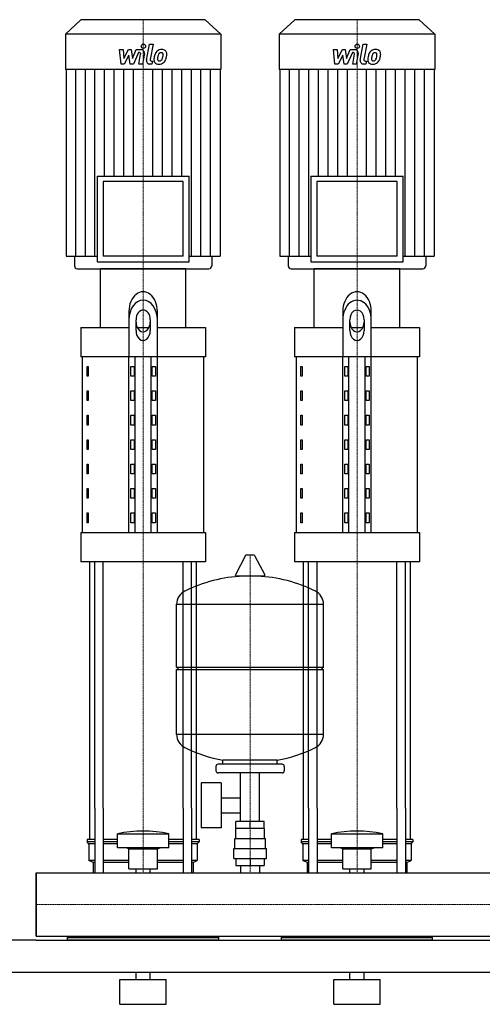
# Model space of a CAD drawing. Extents: x -820 to 1500, y 0 to 1670.
# Drawn here: x -23 to 626, y 0 to 1380 of the extents above; entities that cross this region are included whole.
import ezdxf

# ---------------------------------------------------------------- set-up
doc = ezdxf.new("R2010")
doc.units = 0
doc.linetypes.add('DASHDOT', pattern=[1, 0.5, -0.25, 0, -0.25])
doc.layers.get('0').update_dxf_attribs({"color": 124})
doc.layers.add('CP_AXIS', color=143, linetype='DASHDOT', lineweight=18)
doc.layers.add('CP_DETAL', color=33, linetype='Continuous')

msp = doc.modelspace()

# ---------------------------------------------------------------- linework, layer by layer
at = {"extrusion": (0, 1, 0)}
for p, q in [((62.8, 1380), (41, 1359.7)), ((237.2, 1380), (62.8, 1380)), ((237.2, 1380), (259, 1359.7)), ((362.8, 1380), (341, 1359.7)), ((537.2, 1380), (362.8, 1380)), ((537.2, 1380), (559, 1359.7)), ((259, 1359.7), (41, 1359.7)), ((41, 1359.7), (41, 1310.2)), ((259, 1359.7), (259, 1310.2)), ((559, 1359.7), (341, 1359.7)), ((341, 1359.7), (341, 1310.2)), ((559, 1359.7), (559, 1310.2)), ((259, 1310.2), (41, 1310.2)), ((41.8, 1310.2), (41.8, 1048.5)), ((258.2, 1310.2), (258.2, 1048.5)), ((559, 1310.2), (341, 1310.2)), ((341.8, 1310.2), (341.8, 1048.5)), ((558.2, 1310.2), (558.2, 1048.5)), ((85.3, 1160.9), (214.7, 1160.9)), ((85.3, 1160.9), (85.3, 1040.7)), ((214.7, 1040.7), (214.7, 1160.9)), ((385.3, 1160.9), (514.7, 1160.9)), ((385.3, 1160.9), (385.3, 1040.7)), ((514.7, 1040.7), (514.7, 1160.9)), ((206.3, 1153.2), (93.7, 1153.2)), ((93.7, 1153.2), (93.7, 1048.5)), ((206.3, 1048.5), (206.3, 1153.2)), ((506.3, 1153.2), (393.7, 1153.2)), ((393.7, 1153.2), (393.7, 1048.5)), ((506.3, 1048.5), (506.3, 1153.2)), ((41.8, 1048.5), (85.3, 1048.5)), ((53.6, 1048.5), (53.6, 1034.9)), ((85.3, 1040.7), (214.7, 1040.7)), ((206.3, 1048.5), (93.7, 1048.5)), ((214.7, 1048.5), (258.2, 1048.5)), ((246.4, 1048.5), (246.4, 1034.9)), ((341.8, 1048.5), (385.3, 1048.5)), ((353.6, 1048.5), (353.6, 1034.9)), ((385.3, 1040.7), (514.7, 1040.7)), ((506.3, 1048.5), (393.7, 1048.5)), ((514.7, 1048.5), (558.2, 1048.5)), ((546.4, 1048.5), (546.4, 1034.9)), ((210, 1031), (90, 1031)), ((90, 948.8), (90, 1031)), ((210, 948.8), (210, 1031)), ((510, 1031), (390, 1031)), ((390, 948.8), (390, 1031)), ((510, 948.8), (510, 1031)), ((130, 971.3), (130, 907.7)), ((170, 907.7), (170, 971.3)), ((430, 971.3), (430, 907.7)), ((470, 907.7), (470, 971.3)), ((140, 944.3), (140, 959.4)), ((160, 959.4), (160, 944.3)), ((440, 944.3), (440, 959.4)), ((460, 959.4), (460, 944.3)), ((62.5, 948.8), (130, 948.8)), ((62.5, 948.8), (62.5, 907.7)), ((141.6, 948.8), (158.4, 948.8)), ((170, 948.8), (237.5, 948.8)), ((237.5, 948.8), (237.5, 907.7)), ((362.5, 948.8), (430, 948.8)), ((362.5, 948.8), (362.5, 907.7)), ((441.6, 948.8), (458.4, 948.8)), ((470, 948.8), (537.5, 948.8)), ((537.5, 948.8), (537.5, 907.7)), ((237.5, 907.7), (62.5, 907.7)), ((65, 661.2), (65, 907.7)), ((130, 661.2), (130, 907.7)), ((138.7, 661.2), (138.7, 907.7)), ((161.3, 661.2), (161.3, 907.7)), ((170, 661.2), (170, 907.7)), ((235, 661.2), (235, 907.7)), ((537.5, 907.7), (362.5, 907.7)), ((365, 661.2), (365, 907.7)), ((430, 661.2), (430, 907.7)), ((438.7, 661.2), (438.7, 907.7)), ((461.3, 661.2), (461.3, 907.7)), ((470, 661.2), (470, 907.7)), ((535, 661.2), (535, 907.7)), ((71.4, 894), (73.1, 894)), ((71.4, 880.3), (71.4, 894)), ((73.1, 894), (73.1, 880.3)), ((132.9, 894), (137.2, 894)), ((132.9, 880.3), (132.9, 894)), ((137.2, 894), (137.2, 880.3)), ((162.8, 894), (167.1, 894)), ((162.8, 880.3), (162.8, 894)), ((167.1, 894), (167.1, 880.3)), ((371.4, 894), (373.1, 894)), ((371.4, 880.3), (371.4, 894)), ((373.1, 894), (373.1, 880.3)), ((432.9, 894), (437.2, 894)), ((432.9, 880.3), (432.9, 894)), ((437.2, 894), (437.2, 880.3)), ((462.8, 894), (467.1, 894)), ((462.8, 880.3), (462.8, 894)), ((467.1, 894), (467.1, 880.3)), ((73.1, 880.3), (71.4, 880.3)), ((137.2, 880.3), (132.9, 880.3)), ((167.1, 880.3), (162.8, 880.3)), ((373.1, 880.3), (371.4, 880.3)), ((437.2, 880.3), (432.9, 880.3)), ((467.1, 880.3), (462.8, 880.3)), ((71.4, 859.8), (73.1, 859.8)), ((71.4, 846.1), (71.4, 859.8)), ((73.1, 859.8), (73.1, 846.1)), ((132.9, 859.8), (137.2, 859.8)), ((132.9, 846.1), (132.9, 859.8)), ((137.2, 859.8), (137.2, 846.1)), ((162.8, 859.8), (167.1, 859.8)), ((162.8, 846.1), (162.8, 859.8)), ((167.1, 859.8), (167.1, 846.1)), ((371.4, 859.8), (373.1, 859.8)), ((371.4, 846.1), (371.4, 859.8)), ((373.1, 859.8), (373.1, 846.1)), ((432.9, 859.8), (437.2, 859.8)), ((432.9, 846.1), (432.9, 859.8)), ((437.2, 859.8), (437.2, 846.1)), ((462.8, 859.8), (467.1, 859.8)), ((462.8, 846.1), (462.8, 859.8)), ((467.1, 859.8), (467.1, 846.1)), ((73.1, 846.1), (71.4, 846.1)), ((137.2, 846.1), (132.9, 846.1)), ((167.1, 846.1), (162.8, 846.1)), ((373.1, 846.1), (371.4, 846.1)), ((437.2, 846.1), (432.9, 846.1)), ((467.1, 846.1), (462.8, 846.1)), ((71.4, 825.6), (73.1, 825.6)), ((71.4, 811.9), (71.4, 825.6)), ((73.1, 825.6), (73.1, 811.9)), ((132.9, 825.6), (137.2, 825.6)), ((132.9, 811.9), (132.9, 825.6)), ((137.2, 825.6), (137.2, 811.9)), ((162.8, 825.6), (167.1, 825.6)), ((162.8, 811.9), (162.8, 825.6)), ((167.1, 825.6), (167.1, 811.9)), ((371.4, 825.6), (373.1, 825.6)), ((371.4, 811.9), (371.4, 825.6)), ((373.1, 825.6), (373.1, 811.9)), ((432.9, 825.6), (437.2, 825.6)), ((432.9, 811.9), (432.9, 825.6)), ((437.2, 825.6), (437.2, 811.9)), ((462.8, 825.6), (467.1, 825.6)), ((462.8, 811.9), (462.8, 825.6)), ((467.1, 825.6), (467.1, 811.9)), ((73.1, 811.9), (71.4, 811.9)), ((137.2, 811.9), (132.9, 811.9)), ((167.1, 811.9), (162.8, 811.9)), ((373.1, 811.9), (371.4, 811.9)), ((437.2, 811.9), (432.9, 811.9)), ((467.1, 811.9), (462.8, 811.9)), ((71.4, 791.3), (73.1, 791.3)), ((71.4, 777.6), (71.4, 791.3)), ((73.1, 791.3), (73.1, 777.6)), ((132.9, 791.3), (137.2, 791.3)), ((132.9, 777.6), (132.9, 791.3)), ((137.2, 791.3), (137.2, 777.6)), ((162.8, 791.3), (167.1, 791.3)), ((162.8, 777.6), (162.8, 791.3)), ((167.1, 791.3), (167.1, 777.6)), ((371.4, 791.3), (373.1, 791.3)), ((371.4, 777.6), (371.4, 791.3)), ((373.1, 791.3), (373.1, 777.6)), ((432.9, 791.3), (437.2, 791.3)), ((432.9, 777.6), (432.9, 791.3)), ((437.2, 791.3), (437.2, 777.6)), ((462.8, 791.3), (467.1, 791.3)), ((462.8, 777.6), (462.8, 791.3)), ((467.1, 791.3), (467.1, 777.6)), ((73.1, 777.6), (71.4, 777.6)), ((137.2, 777.6), (132.9, 777.6)), ((167.1, 777.6), (162.8, 777.6)), ((373.1, 777.6), (371.4, 777.6)), ((437.2, 777.6), (432.9, 777.6)), ((467.1, 777.6), (462.8, 777.6)), ((71.4, 757.1), (73.1, 757.1)), ((71.4, 743.4), (71.4, 757.1)), ((73.1, 757.1), (73.1, 743.4)), ((132.9, 757.1), (137.2, 757.1)), ((132.9, 743.4), (132.9, 757.1)), ((137.2, 757.1), (137.2, 743.4)), ((162.8, 757.1), (167.1, 757.1)), ((162.8, 743.4), (162.8, 757.1)), ((167.1, 757.1), (167.1, 743.4)), ((371.4, 757.1), (373.1, 757.1)), ((371.4, 743.4), (371.4, 757.1)), ((373.1, 757.1), (373.1, 743.4)), ((432.9, 757.1), (437.2, 757.1)), ((432.9, 743.4), (432.9, 757.1)), ((437.2, 757.1), (437.2, 743.4)), ((462.8, 757.1), (467.1, 757.1)), ((462.8, 743.4), (462.8, 757.1)), ((467.1, 757.1), (467.1, 743.4)), ((73.1, 743.4), (71.4, 743.4)), ((137.2, 743.4), (132.9, 743.4)), ((167.1, 743.4), (162.8, 743.4)), ((373.1, 743.4), (371.4, 743.4)), ((437.2, 743.4), (432.9, 743.4)), ((467.1, 743.4), (462.8, 743.4)), ((71.4, 722.8), (73.1, 722.8)), ((71.4, 709.2), (71.4, 722.8)), ((73.1, 722.8), (73.1, 709.2)), ((132.9, 722.8), (137.2, 722.8)), ((132.9, 709.2), (132.9, 722.8)), ((137.2, 722.8), (137.2, 709.2)), ((162.8, 722.8), (167.1, 722.8)), ((162.8, 709.2), (162.8, 722.8)), ((167.1, 722.8), (167.1, 709.2)), ((371.4, 722.8), (373.1, 722.8)), ((371.4, 709.2), (371.4, 722.8)), ((373.1, 722.8), (373.1, 709.2)), ((432.9, 722.8), (437.2, 722.8)), ((432.9, 709.2), (432.9, 722.8)), ((437.2, 722.8), (437.2, 709.2)), ((462.8, 722.8), (467.1, 722.8)), ((462.8, 709.2), (462.8, 722.8)), ((467.1, 722.8), (467.1, 709.2)), ((73.1, 709.2), (71.4, 709.2)), ((137.2, 709.2), (132.9, 709.2)), ((167.1, 709.2), (162.8, 709.2)), ((373.1, 709.2), (371.4, 709.2)), ((437.2, 709.2), (432.9, 709.2)), ((467.1, 709.2), (462.8, 709.2)), ((71.4, 688.6), (73.1, 688.6)), ((71.4, 674.9), (71.4, 688.6)), ((73.1, 688.6), (73.1, 674.9)), ((132.9, 688.6), (137.2, 688.6)), ((132.9, 674.9), (132.9, 688.6)), ((137.2, 688.6), (137.2, 674.9)), ((162.8, 688.6), (167.1, 688.6)), ((162.8, 674.9), (162.8, 688.6)), ((167.1, 688.6), (167.1, 674.9)), ((371.4, 688.6), (373.1, 688.6)), ((371.4, 674.9), (371.4, 688.6)), ((373.1, 688.6), (373.1, 674.9)), ((432.9, 688.6), (437.2, 688.6)), ((432.9, 674.9), (432.9, 688.6)), ((437.2, 688.6), (437.2, 674.9)), ((462.8, 688.6), (467.1, 688.6)), ((462.8, 674.9), (462.8, 688.6)), ((467.1, 688.6), (467.1, 674.9)), ((73.1, 674.9), (71.4, 674.9)), ((137.2, 674.9), (132.9, 674.9)), ((167.1, 674.9), (162.8, 674.9)), ((373.1, 674.9), (371.4, 674.9)), ((437.2, 674.9), (432.9, 674.9)), ((467.1, 674.9), (462.8, 674.9)), ((62.5, 661.2), (237.5, 661.2)), ((62.5, 661.2), (62.5, 620.1)), ((237.5, 661.2), (237.5, 620.1)), ((362.5, 661.2), (537.5, 661.2)), ((362.5, 661.2), (362.5, 620.1)), ((537.5, 661.2), (537.5, 620.1)), ((293.6, 628.8), (279.4, 602.1)), ((305.3, 629.5), (294.7, 629.5)), ((306.4, 628.8), (320.6, 602.1)), ((237.5, 620.1), (62.5, 620.1)), ((537.5, 620.1), (362.5, 620.1)), ((319.5, 600.2), (280.5, 600.2)), ((197, 472.4), (197, 560.7)), ((403, 472.4), (403, 560.7)), ((197, 472.4), (403, 472.4)), ((200, 469.4), (197, 472.4)), ((197, 469.4), (403, 469.4)), ((197, 378.2), (197, 469.4)), ((400, 469.4), (403, 472.4)), ((403, 378.2), (403, 469.4)), ((252, 333.4), (252, 327.4)), ((345, 336.4), (255, 336.4)), ((262, 336.4), (262, 342)), ((338, 336.4), (338, 342)), ((348, 333.4), (348, 327.4)), ((345, 324.4), (255, 324.4)), ((286.5, 256.4), (286.5, 324.4)), ((313.4, 256.4), (313.4, 324.4)), ((231.6, 310.4), (231.6, 247.4)), ((259.6, 310.4), (231.6, 310.4)), ((259.6, 310.4), (259.6, 247.4)), ((259.6, 289.6), (286.5, 289.6)), ((75, 230.8), (75, 275)), ((82.1, 275), (82.1, 184.4)), ((94.1, 275), (94.1, 184.4)), ((205.9, 275), (205.9, 184.4)), ((217.9, 275), (217.9, 184.4)), ((225, 230.8), (225, 275)), ((259.6, 268.3), (286.5, 268.3)), ((375, 230.8), (375, 275)), ((382.1, 275), (382.1, 184.4)), ((394.1, 275), (394.1, 184.4)), ((505.9, 275), (505.9, 184.4)), ((517.9, 275), (517.9, 184.4)), ((525, 230.8), (525, 275)), ((280.1, 246.4), (280.1, 256.4)), ((319.9, 256.4), (280.1, 256.4)), ((300, 246.4), (300, 256.4)), ((319.9, 246.4), (319.9, 256.4)), ((114, 219.2), (114, 238.9)), ((186, 219.2), (186, 238.9)), ((259.6, 247.4), (231.6, 247.4)), ((280, 232.4), (280, 246.4)), ((320, 232.4), (320, 246.4)), ((414, 219.2), (414, 238.9)), ((486, 219.2), (486, 238.9)), ((82.1, 230.8), (71.5, 230.8)), ((71.5, 230.8), (71.5, 227.9)), ((82.1, 227.9), (71.5, 227.9)), ((74, 225), (71.5, 227.9)), ((82.1, 225), (74, 225)), ((74, 225), (74, 201.7)), ((114, 230.8), (94.1, 230.8)), ((114, 227.9), (94.1, 227.9)), ((114, 225), (94.1, 225)), ((205.9, 230.8), (186, 230.8)), ((205.9, 227.9), (186, 227.9)), ((205.9, 225), (186, 225)), ((228.5, 230.8), (217.9, 230.8)), ((228.5, 227.9), (217.9, 227.9)), ((226, 225), (217.9, 225)), ((226, 225), (228.5, 227.9)), ((226, 225), (226, 201.7)), ((228.5, 230.8), (228.5, 227.9)), ((278.5, 232.4), (321.5, 232.4)), ((278.5, 218.4), (278.5, 232.4)), ((321.5, 218.4), (321.5, 232.4)), ((382.1, 230.8), (371.5, 230.8)), ((371.5, 230.8), (371.5, 227.9)), ((382.1, 227.9), (371.5, 227.9)), ((374, 225), (371.5, 227.9)), ((382.1, 225), (374, 225)), ((374, 225), (374, 201.7)), ((414, 230.8), (394.1, 230.8)), ((414, 227.9), (394.1, 227.9)), ((414, 225), (394.1, 225)), ((505.9, 230.8), (486, 230.8)), ((505.9, 227.9), (486, 227.9)), ((505.9, 225), (486, 225)), ((528.5, 230.8), (517.9, 230.8)), ((528.5, 227.9), (517.9, 227.9)), ((526, 225), (517.9, 225)), ((526, 225), (528.5, 227.9)), ((526, 225), (526, 201.7)), ((528.5, 230.8), (528.5, 227.9)), ((130, 218), (126, 219.2)), ((130, 218), (170, 218)), ((130, 190.1), (130, 218)), ((170, 218), (174, 219.2)), ((170, 190.1), (170, 218)), ((277, 218.4), (323, 218.4)), ((277, 204.4), (277, 218.4)), ((323, 204.4), (323, 218.4)), ((430, 218), (426, 219.2)), ((430, 218), (470, 218)), ((430, 190.1), (430, 218)), ((470, 218), (474, 219.2)), ((470, 190.1), (470, 218)), ((82.1, 201.7), (74, 201.7)), ((80, 198.8), (74, 201.7)), ((82.1, 198.8), (80, 198.8)), ((80, 198.8), (80, 184.4)), ((130, 201.7), (94.1, 201.7)), ((130, 198.8), (94.1, 198.8)), ((205.9, 201.7), (170, 201.7)), ((205.9, 198.8), (170, 198.8)), ((226, 201.7), (217.9, 201.7)), ((220, 198.8), (217.9, 198.8)), ((220, 198.8), (226, 201.7)), ((220, 198.8), (220, 184.4)), ((277, 204.4), (323, 204.4)), ((280.1, 204.4), (280.1, 194.4)), ((280.1, 194.4), (319.9, 194.4)), ((286.5, 194.4), (286.5, 184.4)), ((300, 204.4), (300, 194.4)), ((313.4, 194.4), (313.4, 184.4)), ((319.9, 204.4), (319.9, 194.4)), ((382.1, 201.7), (374, 201.7)), ((380, 198.8), (374, 201.7)), ((382.1, 198.8), (380, 198.8)), ((380, 198.8), (380, 184.4)), ((430, 201.7), (394.1, 201.7)), ((430, 198.8), (394.1, 198.8)), ((505.9, 201.7), (470, 201.7)), ((505.9, 198.8), (470, 198.8)), ((526, 201.7), (517.9, 201.7)), ((520, 198.8), (517.9, 198.8)), ((520, 198.8), (526, 201.7)), ((520, 198.8), (520, 184.4)), ((0, 184.4), (0, 95.5)), ((0, 184.4), (0, 95.5)), ((0, 184.4), (0, 184.4)), ((0, 184.4), (1500, 184.4)), ((130, 190.1), (170, 190.1)), ((140.1, 184.4), (140.1, 190.1)), ((159.9, 184.4), (159.9, 190.1)), ((430, 190.1), (470, 190.1)), ((440.1, 184.4), (440.1, 190.1)), ((459.9, 184.4), (459.9, 190.1)), ((0, 99.3), (0, 96)), ((0, 95.5), (0, 95.5)), ((0, 95.5), (1500, 95.5)), ((0, 90), (1500, 90)), ((44, 90), (44, 95.5)), ((256, 93.4), (44, 93.4)), ((49.6, 94.6), (49.6, 93.4)), ((49.6, 94.6), (70.4, 94.6)), ((54.8, 94.6), (54.8, 93.4)), ((65.2, 94.6), (65.2, 93.4)), ((70.4, 94.6), (70.4, 93.4)), ((83.1, 95.5), (83.1, 93.4)), ((216.9, 95.5), (216.9, 93.4)), ((250.4, 94.6), (229.6, 94.6)), ((229.6, 94.6), (229.6, 93.4)), ((234.8, 94.6), (234.8, 93.4)), ((245.2, 94.6), (245.2, 93.4)), ((250.4, 94.6), (250.4, 93.4)), ((256, 90), (256, 95.5)), ((344, 90), (344, 95.5)), ((556, 93.4), (344, 93.4)), ((349.6, 94.6), (349.6, 93.4)), ((349.6, 94.6), (370.4, 94.6)), ((354.8, 94.6), (354.8, 93.4)), ((365.2, 94.6), (365.2, 93.4)), ((370.4, 94.6), (370.4, 93.4)), ((383.1, 95.5), (383.1, 93.4)), ((516.9, 95.5), (516.9, 93.4)), ((550.4, 94.6), (529.6, 94.6)), ((529.6, 94.6), (529.6, 93.4)), ((534.8, 94.6), (534.8, 93.4)), ((545.2, 94.6), (545.2, 93.4)), ((550.4, 94.6), (550.4, 93.4)), ((556, 90), (556, 95.5)), ((-800, 45), (1500, 45)), ((140, 35), (140, 45)), ((160, 35), (160, 45)), ((440, 35), (440, 45)), ((460, 35), (460, 45)), ((117.5, 35), (182.5, 35)), ((117.5, 0), (117.5, 35)), ((182.5, 0), (182.5, 35)), ((417.5, 35), (482.5, 35)), ((417.5, 0), (417.5, 35)), ((482.5, 0), (482.5, 35)), ((117.5, 0), (182.5, 0)), ((417.5, 0), (482.5, 0))]:
    msp.add_line(p, q, dxfattribs=at)
for p, q in [((57.8, 1031), (242.2, 1031)), ((357.8, 1031), (542.2, 1031)), ((75, 275), (75, 620.1)), ((82.1, 275), (82.1, 620.1)), ((94.1, 275), (94.1, 620.1)), ((205.9, 275), (205.9, 620.1)), ((217.9, 275), (217.9, 620.1)), ((225, 275), (225, 620.1)), ((375, 275), (375, 620.1)), ((382.1, 275), (382.1, 620.1)), ((394.1, 275), (394.1, 620.1)), ((505.9, 275), (505.9, 620.1)), ((517.9, 275), (517.9, 620.1)), ((525, 275), (525, 620.1)), ((197, 560.7), (403, 560.7)), ((403, 378.2), (197, 378.2)), ((338, 342), (262, 342)), ((114, 238.9), (186, 238.9)), ((320, 246.4), (280, 246.4)), ((414, 238.9), (486, 238.9)), ((186, 219.2), (114, 219.2)), ((486, 219.2), (414, 219.2)), ((0, 95.5), (0, 184.4)), ((80, 184.4), (220, 184.4)), ((380, 184.4), (520, 184.4)), ((0, 90), (-800, 90)), ((256, 90), (44, 90)), ((556, 90), (344, 90))]:
    msp.add_line(p, q)
for centre, radius, start, end in [((294.7, 628.2), 1.25, 90, 149.0362), ((305.3, 628.2), 1.25, 30.9638, 90), ((300, 393.4), 207, 92.8162, 116.2545), ((280.5, 601.5), 1.25, 149.0362, 270), ((300, 393.4), 207, 63.7455, 87.1838), ((319.5, 601.5), 1.25, 270, 30.9638), ((217.5, 560.7), 20.5, 116.2545, 180), ((382.5, 560.7), 20.5, 0, 63.7455), ((217.5, 378.2), 20.5, 180, 243.7455), ((382.5, 378.2), 20.5, 296.2545, 0), ((300, 545.5), 207, 243.7455, 259.4219), ((300, 545.5), 207, 280.5781, 296.2545), ((255, 333.4), 3, 90, 180), ((345, 333.4), 3, 0, 90), ((255, 327.4), 3, 180, 270), ((345, 327.4), 3, 270, 0)]:
    msp.add_arc(centre, radius, start, end)
for centre, major_axis, ratio, start_param, end_param in [((57.8, 1034.9), (-4.19, 0), 0.929104, 0, 1.570796), ((242.2, 1034.9), (4.19, 0), 0.929104, 4.712389, 6.283185), ((357.8, 1034.9), (-4.19, 0), 0.929104, 0, 1.570796), ((542.2, 1034.9), (4.19, 0), 0.929104, 4.712389, 6.283185), ((150, 971.3), (0, 27.4), 0.730159, 4.712389, 7.853982), ((450, 971.3), (0, 27.4), 0.730159, 4.712389, 7.853982), ((150, 959.4), (0, 27.4), 0.730159, -1.570796, 1.570796), ((450, 959.4), (0, 27.4), 0.730159, 4.712389, 7.853982), ((150, 959.4), (0, 13.7), 0.730159, -1.570796, 1.570796), ((450, 959.4), (0, 13.7), 0.730159, 4.712389, 7.853982), ((150, 956.2), (0, 13.7), 0.730159, 1.570796, 4.712389), ((450, 956.2), (0, 13.7), 0.730159, 1.570796, 4.712389), ((150, 944.3), (0, 13.7), 0.730159, 1.570796, 4.712389), ((450, 944.3), (0, 13.7), 0.730159, 1.570796, 4.712389), ((150, 4.5), (0, 238.2), 0.859746, -0.176714, 0.176714), ((450, 4.5), (0, 238.2), 0.859746, -0.176714, 0.176714)]:
    msp.add_ellipse(centre, major_axis=major_axis, ratio=ratio, start_param=start_param, end_param=end_param)
at = {"layer": 'CP_AXIS'}
for p, q in [((150, 1380), (150, 1031)), ((450, 1380), (450, 1031)), ((150, 275), (150, 1031)), ((450, 275), (450, 1031)), ((300, 184.4), (300, 629.5)), ((150, 184.4), (150, 275)), ((450, 184.4), (450, 275)), ((1500, 140), (0, 140)), ((0, 140), (0, 140))]:
    msp.add_line(p, q, dxfattribs=at)
at = {"layer": 'CP_DETAL'}
for p, q in [((154.6, 1323.5), (158.8, 1345.5)), ((158.8, 1345.5), (163.9, 1345.5)), ((163.9, 1345.5), (159.7, 1324.2)), ((454.6, 1323.5), (458.8, 1345.5)), ((458.8, 1345.5), (463.9, 1345.5)), ((463.9, 1345.5), (459.7, 1324.2)), ((116.9, 1338.1), (122.1, 1338.1)), ((119, 1317.8), (116.9, 1338.1)), ((122.1, 1338.1), (122.9, 1325.5)), ((122.9, 1325.5), (129.5, 1338.1)), ((130.1, 1330.5), (123.4, 1317.8)), ((129.5, 1338.1), (133.4, 1338.1)), ((131.9, 1317.8), (130.1, 1330.5)), ((133.4, 1338.1), (135.1, 1325.5)), ((135.1, 1325.5), (140.2, 1338.1)), ((143.6, 1333.8), (136.3, 1317.8)), ((140.2, 1338.1), (147, 1338.1)), ((144.8, 1333.8), (143.6, 1333.8)), ((143.9, 1317.8), (146.5, 1331.7)), ((151.7, 1332.4), (148.9, 1317.8)), ((416.9, 1338.1), (422.1, 1338.1)), ((419, 1317.8), (416.9, 1338.1)), ((422.1, 1338.1), (422.9, 1325.5)), ((422.9, 1325.5), (429.5, 1338.1)), ((430.1, 1330.5), (423.4, 1317.8)), ((429.5, 1338.1), (433.4, 1338.1)), ((431.9, 1317.8), (430.1, 1330.5)), ((433.4, 1338.1), (435.1, 1325.5)), ((435.1, 1325.5), (440.2, 1338.1)), ((443.6, 1333.8), (436.3, 1317.8)), ((440.2, 1338.1), (447, 1338.1)), ((444.8, 1333.8), (443.6, 1333.8)), ((443.9, 1317.8), (446.5, 1331.7)), ((451.7, 1332.4), (448.9, 1317.8)), ((123.4, 1317.8), (119, 1317.8)), ((136.3, 1317.8), (131.9, 1317.8)), ((148.9, 1317.8), (143.9, 1317.8)), ((162.2, 1317.8), (159.3, 1317.8)), ((161.5, 1322.1), (163.1, 1322.1)), ((163.1, 1322.1), (162.2, 1317.8)), ((423.4, 1317.8), (419, 1317.8)), ((436.3, 1317.8), (431.9, 1317.8)), ((448.9, 1317.8), (443.9, 1317.8)), ((462.2, 1317.8), (459.3, 1317.8)), ((461.5, 1322.1), (463.1, 1322.1)), ((463.1, 1322.1), (462.2, 1317.8)), ((55.4, 1048.5), (55.4, 1310.2)), ((68.9, 1048.5), (68.9, 1310.2)), ((82.4, 1048.5), (82.4, 1310.2)), ((95.9, 1160.9), (95.9, 1310.2)), ((109.4, 1160.9), (109.4, 1310.2)), ((123, 1160.9), (123, 1310.2)), ((136.5, 1160.9), (136.5, 1310.2)), ((163.5, 1160.9), (163.5, 1310.2)), ((177, 1160.9), (177, 1310.2)), ((190.6, 1160.9), (190.6, 1310.2)), ((204.1, 1160.9), (204.1, 1310.2)), ((217.6, 1048.5), (217.6, 1310.2)), ((231.1, 1048.5), (231.1, 1310.2)), ((244.6, 1048.5), (244.6, 1310.2)), ((355.4, 1048.5), (355.4, 1310.2)), ((368.9, 1048.5), (368.9, 1310.2)), ((382.4, 1048.5), (382.4, 1310.2)), ((395.9, 1160.9), (395.9, 1310.2)), ((409.4, 1160.9), (409.4, 1310.2)), ((423, 1160.9), (423, 1310.2)), ((436.5, 1160.9), (436.5, 1310.2)), ((463.5, 1160.9), (463.5, 1310.2)), ((477, 1160.9), (477, 1310.2)), ((490.6, 1160.9), (490.6, 1310.2)), ((504.1, 1160.9), (504.1, 1310.2)), ((517.6, 1048.5), (517.6, 1310.2)), ((531.1, 1048.5), (531.1, 1310.2)), ((544.6, 1048.5), (544.6, 1310.2))]:
    msp.add_line(p, q, dxfattribs=at)
for centre in [(150.3, 1342.8), (450.3, 1342.8)]:
    msp.add_circle(centre, 3, dxfattribs=at)
for centre, radius, start, end in [((144.8, 1332), 1.8, 349.1282, 90.0361), ((147, 1333.3), 4.8, 349.1463, 90.1097), ((189.1, 1323.1), 24, 168.3333, 176.5259), ((183.1, 1325.2), 17.7, 153.1115, 171.0742), ((175.5, 1328.6), 9.44, 130.4936, 150.8647), ((176, 1328.2), 10.1, 89.3287, 131.1984), ((187.6, 1324.3), 17.4, 167.8511, 176.8316), ((173.4, 1324.9), 3.17, 173.0647, 215.6723), ((197.6, 1322.8), 27.5, 165.0104, 169.1866), ((176.4, 1328.8), 5.44, 132.3225, 168.5446), ((175.1, 1330), 3.72, 88.6944, 130.5967), ((175.3, 1330.4), 3.39, 69.364, 91.2833), ((176.5, 1331.3), 6.97, 39.8625, 93.7877), ((175.7, 1331.5), 2.23, 38.8919, 68.6227), ((162.6, 1330.6), 15.2, 336.5302, 350.0633), ((175, 1331.1), 3.02, 358.4755, 35.933), ((158.7, 1331.5), 19.3, 349.3761, 358.4794), ((172.3, 1327.6), 10, 311.0023, 344.0583), ((177, 1332.1), 6.13, 357.2175, 36.9176), ((153.4, 1333.6), 29.8, 343.0634, 349.1605), ((162.8, 1332.3), 20.4, 347.7846, 358.7587), ((444.8, 1332), 1.8, 349.1282, 90.0361), ((447, 1333.3), 4.8, 349.1463, 90.1097), ((489.1, 1323.1), 24, 168.3333, 176.5259), ((483.1, 1325.2), 17.7, 153.1115, 171.0742), ((475.5, 1328.6), 9.44, 130.4936, 150.8647), ((476, 1328.2), 10.1, 89.3287, 131.1984), ((487.6, 1324.3), 17.4, 167.8511, 176.8316), ((473.4, 1324.9), 3.17, 173.0647, 215.6723), ((497.6, 1322.8), 27.5, 165.0104, 169.1866), ((476.4, 1328.8), 5.44, 132.3225, 168.5446), ((475.1, 1330), 3.72, 88.6944, 130.5967), ((475.3, 1330.4), 3.39, 69.364, 91.2833), ((476.5, 1331.3), 6.97, 39.8625, 93.7877), ((475.7, 1331.5), 2.23, 38.8919, 68.6227), ((462.6, 1330.6), 15.2, 336.5302, 350.0633), ((475, 1331.1), 3.02, 358.4755, 35.933), ((458.7, 1331.5), 19.3, 349.3761, 358.4794), ((472.3, 1327.6), 10, 311.0023, 344.0583), ((477, 1332.1), 6.13, 357.2175, 36.9176), ((453.4, 1333.6), 29.8, 343.0634, 349.1605), ((462.8, 1332.3), 20.4, 347.7846, 358.7587), ((159.3, 1322.6), 4.8, 169.0042, 270), ((161.5, 1323.9), 1.8, 169.0041, 270), ((171.3, 1323.8), 6.29, 173.443, 216.7902), ((171.6, 1324.4), 6.79, 219.1176, 274.2411), ((172.7, 1324.7), 2.55, 220.254, 274.7357), ((172.1, 1327.9), 10.3, 269.6738, 310.639), ((172.3, 1331), 8.93, 274.1845, 282.2301), ((173.1, 1325.9), 3.72, 287.2372, 310.2783), ((172.5, 1326.5), 4.57, 311.1381, 334.8162), ((459.3, 1322.6), 4.8, 169.0042, 270), ((461.5, 1323.9), 1.8, 169.0041, 270), ((471.3, 1323.8), 6.29, 173.443, 216.7902), ((471.6, 1324.4), 6.79, 219.1176, 274.2411), ((472.7, 1324.7), 2.55, 220.254, 274.7357), ((472.1, 1327.9), 10.3, 269.6738, 310.639), ((472.3, 1331), 8.93, 274.1845, 282.2301), ((473.1, 1325.9), 3.72, 287.2372, 310.2783), ((472.5, 1326.5), 4.57, 311.1381, 334.8162)]:
    msp.add_arc(centre, radius, start, end, dxfattribs=at)

doc.saveas('drawing.dxf')
